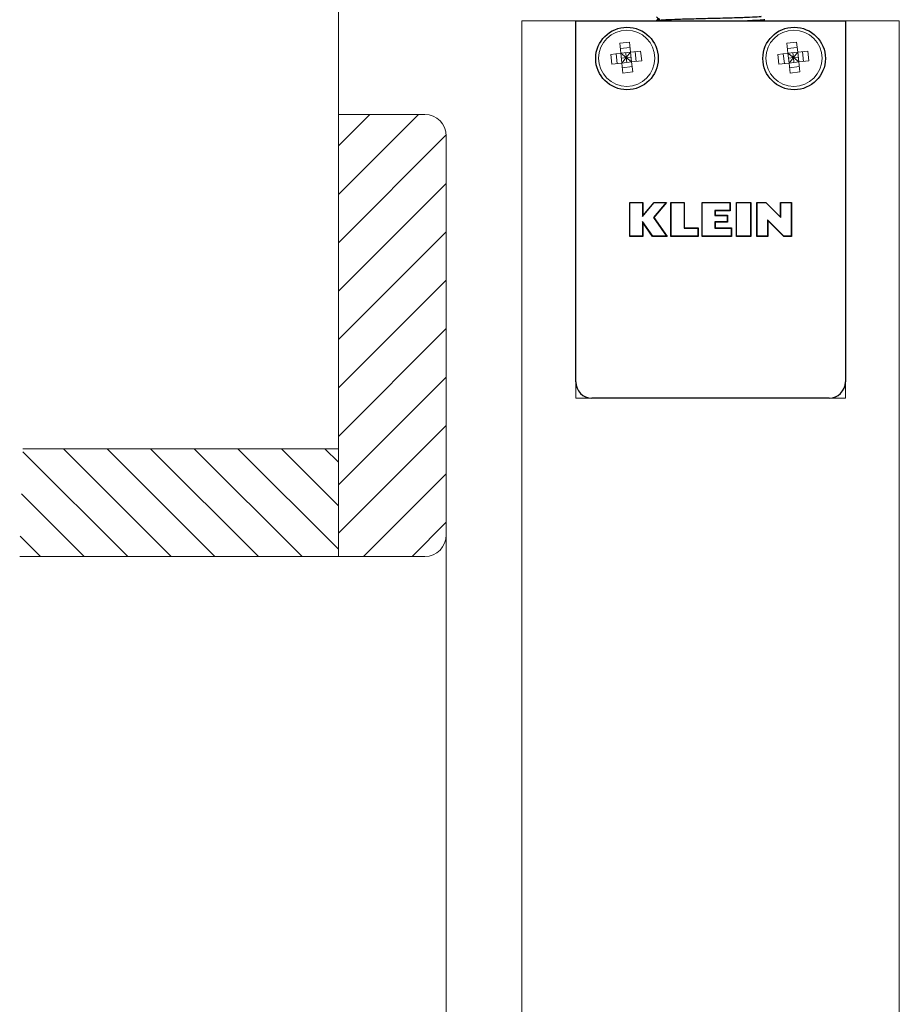
# Model space of a CAD drawing. Units: millimetres. Extents: x 102978 to 107369, y 152160 to 154355.
# Drawn here: x 105713 to 105795, y 154048 to 154139 of the extents above; entities that cross this region are included whole.
import ezdxf

# ---------------------------------------------------------------- set-up
doc = ezdxf.new("R2010")
doc.units = ezdxf.units.MM
doc.linetypes.add('SLD-Continua', pattern=[0])
doc.layers.get('0').update_dxf_attribs({"lineweight": 15})

msp = doc.modelspace()

# ---------------------------------------------------------------- hatches: boundary and pattern name
h = msp.add_hatch()
h.set_pattern_fill('ANSI31', color=256)
h.set_pattern_definition([(45, (103199.501, 152535.6555), (-2.245064, 2.245064), [])])
h.paths.add_polyline_path([(105753.008, 154128.175, 0.414227), (105751.008, 154130.175), (105743.308, 154130.175), (105743.008, 154130.175), (105743.008, 154099.176), (105743.008, 154089.176), (105751.008, 154089.176, 0.414214), (105753.008, 154091.176)])
h = msp.add_hatch()
h.set_pattern_fill('ANSI31', color=256, scale=0.9, angle=90)
h.set_pattern_definition([(135, (103199.501, 152535.6555), (-2.0205576, -2.0205576), [])])
h.paths.add_polyline_path([(105743.008, 154099.176), (105713.758, 154099.176), (105713.452, 154089.176), (105743.008, 154089.176)])

# ---------------------------------------------------------------- linework, layer by layer
at = {"color": 7, "linetype": 'Continuous'}
for p, q in [((105743.008, 154216.066), (105743.008, 154116.065)), ((105769.988, 154136.887), (105769.084, 154136.787)), ((105769.084, 154136.787), (105769.187, 154135.853)), ((105770.043, 154136.386), (105769.139, 154136.287)), ((105769.988, 154136.887), (105770.091, 154135.953)), ((105785.488, 154136.887), (105784.584, 154136.787)), ((105784.584, 154136.787), (105784.687, 154135.853)), ((105785.543, 154136.386), (105784.639, 154136.287)), ((105785.488, 154136.887), (105785.591, 154135.953)), ((105769.187, 154135.853), (105768.253, 154135.751)), ((105768.253, 154135.751), (105768.352, 154134.847)), ((105768.853, 154134.902), (105768.753, 154135.806)), ((105770.091, 154135.953), (105769.187, 154135.853)), ((105769.286, 154134.949), (105769.187, 154135.853)), ((105769.187, 154135.853), (105769.688, 154135.451)), ((105769.688, 154135.451), (105769.236, 154135.401)), ((105769.688, 154135.451), (105769.286, 154134.949)), ((105769.688, 154135.451), (105769.639, 154135.903)), ((105769.688, 154135.451), (105770.091, 154135.953)), ((105770.14, 154135.501), (105769.688, 154135.451)), ((105769.738, 154134.999), (105769.688, 154135.451)), ((105770.19, 154135.049), (105769.688, 154135.451)), ((105771.025, 154136.055), (105770.091, 154135.953)), ((105770.19, 154135.049), (105770.091, 154135.953)), ((105770.624, 154135.096), (105770.524, 154136)), ((105771.124, 154135.151), (105771.025, 154136.055)), ((105784.687, 154135.853), (105783.753, 154135.751)), ((105783.753, 154135.751), (105783.852, 154134.847)), ((105784.353, 154134.902), (105784.253, 154135.806)), ((105785.591, 154135.953), (105784.687, 154135.853)), ((105784.786, 154134.949), (105784.687, 154135.853)), ((105784.687, 154135.853), (105785.188, 154135.451)), ((105785.188, 154135.451), (105784.736, 154135.401)), ((105785.188, 154135.451), (105784.786, 154134.949)), ((105785.188, 154135.451), (105785.139, 154135.903)), ((105785.188, 154135.451), (105785.591, 154135.953)), ((105785.64, 154135.501), (105785.188, 154135.451)), ((105785.238, 154134.999), (105785.188, 154135.451)), ((105785.69, 154135.049), (105785.188, 154135.451)), ((105786.525, 154136.055), (105785.591, 154135.953)), ((105785.69, 154135.049), (105785.591, 154135.953)), ((105786.124, 154135.096), (105786.024, 154136)), ((105786.624, 154135.151), (105786.525, 154136.055)), ((105769.286, 154134.949), (105768.352, 154134.847)), ((105770.19, 154135.049), (105769.286, 154134.949)), ((105769.286, 154134.949), (105769.389, 154134.015)), ((105770.238, 154134.615), (105769.334, 154134.516)), ((105771.124, 154135.151), (105770.19, 154135.049)), ((105770.19, 154135.049), (105770.293, 154134.115)), ((105784.786, 154134.949), (105783.852, 154134.847)), ((105785.69, 154135.049), (105784.786, 154134.949)), ((105784.786, 154134.949), (105784.889, 154134.015)), ((105785.738, 154134.615), (105784.834, 154134.516)), ((105786.624, 154135.151), (105785.69, 154135.049)), ((105785.69, 154135.049), (105785.793, 154134.115)), ((105769.389, 154134.015), (105770.293, 154134.115)), ((105784.889, 154134.015), (105785.793, 154134.115)), ((105743.008, 154099.176), (105713.758, 154099.176))]:
    msp.add_line(p, q, dxfattribs=at)
for p, q in [((105765.008, 154103.868), (105765.008, 154138.868)), ((105765.008, 154138.868), (105790.008, 154138.868)), ((105790.008, 154103.868), (105790.008, 154138.868)), ((105743.008, 154130.175), (105743.008, 154099.176)), ((105743.008, 154130.175), (105751.008, 154130.175)), ((105753.008, 154128.175), (105753.008, 154091.176)), ((105765.008, 154103.868), (105790.008, 154103.868)), ((105743.008, 154089.176), (105743.008, 154099.176)), ((105743.008, 154089.176), (105713.452, 154089.176)), ((105751.008, 154089.176), (105743.008, 154089.176))]:
    msp.add_line(p, q)
at = {"color": 7, "linetype": 'SLD-Continua', "lineweight": 25}
for p, q in [((105765.008, 154105.368), (105765.008, 154138.868)), ((105765.008, 154138.868), (105790.008, 154138.868)), ((105772.508, 154138.9), (105772.508, 154138.868)), ((105772.834, 154138.917), (105772.785, 154138.868)), ((105782.508, 154138.868), (105782.508, 154138.964)), ((105790.008, 154138.868), (105790.008, 154105.368)), ((105770.008, 154122.022), (105771.229, 154122.022)), ((105770.008, 154118.865), (105770.008, 154122.022)), ((105770.031, 154118.889), (105770.031, 154121.999)), ((105770.031, 154121.999), (105771.205, 154121.999)), ((105771.205, 154121.999), (105771.205, 154120.702)), ((105771.205, 154120.702), (105772.293, 154121.999)), ((105771.229, 154120.768), (105772.282, 154122.022)), ((105771.229, 154122.022), (105771.229, 154120.768)), ((105773.385, 154121.999), (105772.221, 154120.611)), ((105773.436, 154122.022), (105772.251, 154120.61)), ((105772.282, 154122.022), (105773.436, 154122.022)), ((105772.293, 154121.999), (105773.385, 154121.999)), ((105773.823, 154122.022), (105775.073, 154122.022)), ((105773.823, 154118.865), (105773.823, 154122.022)), ((105773.847, 154118.888), (105773.847, 154121.998)), ((105773.847, 154121.998), (105775.049, 154121.998)), ((105775.049, 154121.998), (105775.049, 154119.63)), ((105775.073, 154122.022), (105775.073, 154119.654)), ((105776.717, 154122.022), (105779.328, 154122.022)), ((105776.717, 154118.864), (105776.717, 154122.022)), ((105776.741, 154121.998), (105779.304, 154121.998)), ((105776.741, 154118.888), (105776.741, 154121.998)), ((105779.304, 154121.998), (105779.304, 154121.256)), ((105779.328, 154122.022), (105779.328, 154121.232)), ((105779.9, 154122.022), (105781.248, 154122.022)), ((105779.9, 154118.865), (105779.9, 154122.022)), ((105779.924, 154121.999), (105781.224, 154121.999)), ((105779.924, 154118.889), (105779.924, 154121.999)), ((105781.224, 154121.999), (105781.224, 154118.889)), ((105781.248, 154122.022), (105781.248, 154118.865)), ((105781.808, 154122.022), (105782.636, 154122.022)), ((105781.808, 154118.865), (105781.808, 154122.022)), ((105781.831, 154118.889), (105781.831, 154121.999)), ((105781.831, 154121.999), (105782.626, 154121.999)), ((105782.626, 154121.999), (105784.021, 154120.604)), ((105782.636, 154122.022), (105783.997, 154120.661)), ((105783.997, 154122.022), (105785.008, 154122.022)), ((105783.997, 154120.661), (105783.997, 154122.022)), ((105784.021, 154121.999), (105784.984, 154121.999)), ((105784.021, 154120.604), (105784.021, 154121.999)), ((105784.984, 154121.999), (105784.984, 154118.889)), ((105785.008, 154122.022), (105785.008, 154118.865)), ((105779.304, 154121.256), (105777.914, 154121.256)), ((105777.914, 154121.256), (105777.914, 154120.814)), ((105777.914, 154120.814), (105779.051, 154120.814)), ((105777.938, 154121.232), (105777.938, 154120.838)), ((105779.328, 154121.232), (105777.938, 154121.232)), ((105777.938, 154120.838), (105779.075, 154120.838)), ((105779.051, 154120.814), (105779.051, 154120.204)), ((105779.075, 154120.838), (105779.075, 154120.18)), ((105772.149, 154118.889), (105771.205, 154120.236)), ((105771.205, 154120.236), (105771.205, 154118.889)), ((105771.229, 154120.161), (105771.229, 154118.865)), ((105772.136, 154118.865), (105771.229, 154120.161)), ((105772.221, 154120.611), (105773.427, 154118.889)), ((105772.251, 154120.61), (105773.473, 154118.865)), ((105777.914, 154120.204), (105777.914, 154119.63)), ((105779.051, 154120.204), (105777.914, 154120.204)), ((105777.938, 154120.18), (105777.938, 154119.654)), ((105779.075, 154120.18), (105777.938, 154120.18)), ((105782.795, 154120.409), (105782.795, 154118.889)), ((105784.315, 154118.889), (105782.795, 154120.409)), ((105784.305, 154118.865), (105782.818, 154120.351)), ((105782.818, 154120.351), (105782.818, 154118.865)), ((105775.049, 154119.63), (105776.326, 154119.63)), ((105775.073, 154119.654), (105776.349, 154119.654)), ((105776.326, 154119.63), (105776.326, 154118.888)), ((105776.349, 154119.654), (105776.349, 154118.865)), ((105777.914, 154119.63), (105779.43, 154119.63)), ((105777.938, 154119.654), (105779.454, 154119.654)), ((105779.43, 154119.63), (105779.43, 154118.888)), ((105779.454, 154119.654), (105779.454, 154118.864)), ((105771.229, 154118.865), (105770.008, 154118.865)), ((105771.205, 154118.889), (105770.031, 154118.889)), ((105773.473, 154118.865), (105772.136, 154118.865)), ((105773.427, 154118.889), (105772.149, 154118.889)), ((105776.349, 154118.865), (105773.823, 154118.865)), ((105776.326, 154118.888), (105773.847, 154118.888)), ((105779.454, 154118.864), (105776.717, 154118.864)), ((105779.43, 154118.888), (105776.741, 154118.888)), ((105781.248, 154118.865), (105779.9, 154118.865)), ((105781.224, 154118.889), (105779.924, 154118.889)), ((105782.818, 154118.865), (105781.808, 154118.865)), ((105782.795, 154118.889), (105781.831, 154118.889)), ((105785.008, 154118.865), (105784.305, 154118.865)), ((105784.984, 154118.889), (105784.315, 154118.889)), ((105788.508, 154103.868), (105766.508, 154103.868))]:
    msp.add_line(p, q, dxfattribs=at)
at = {"color": 253}
msp.add_line((105753.008, 154108.065), (105753.008, 153542.361), dxfattribs=at)
at = {"color": 7, "linetype": 'Continuous'}
msp.add_lwpolyline([(105782.508, 153547.41), (105782.508, 153572.41), (105772.508, 153572.41), (105772.508, 153547.41), (105760.008, 153547.41), (105760.008, 154138.868), (105767.108, 154138.868), (105768.108, 154138.868), (105781.908, 154138.868), (105782.908, 154138.868), (105795.008, 154138.868), (105795.008, 153547.41)], close=True, dxfattribs=at)
at = {"color": 7, "linetype": 'SLD-Continua', "lineweight": 25}
for centre in [(105769.758, 154135.368), (105785.258, 154135.368)]:
    msp.add_circle(centre, 2.9, dxfattribs=at)
at = {"color": 7, "linetype": 'Continuous'}
for centre in [(105769.736, 154135.39), (105785.236, 154135.39)]:
    msp.add_circle(centre, 2.607, dxfattribs=at)
for centre, start, end in [((105751.008, 154128.175), 0, 90), ((105751.008, 154091.176), 270, 0)]:
    msp.add_arc(centre, 2, start, end)
at = {"color": 7, "linetype": 'SLD-Continua', "lineweight": 25}
for centre, start, end in [((105766.508, 154105.368), 180, 270), ((105788.508, 154105.368), 270, 0)]:
    msp.add_arc(centre, 1.5, start, end, dxfattribs=at)
for points, knots in [([(105772.509, 154139.234), (105772.563, 154139.18), (105772.67, 154139.073), (105772.777, 154138.966), (105772.83, 154138.913)], [0, 0, 0, 0, 0.5053509, 1, 1, 1, 1]), ([(105772.675, 154139.068), (105772.674, 154139.067), (105772.619, 154139.011), (105772.563, 154138.956), (105772.509, 154138.902)], [0, 0, 0, 0, 0.0264323, 1, 1, 1, 1]), ([(105772.851, 154138.916), (105772.92, 154138.931), (105773.061, 154138.96), (105774.127, 154139.005), (105775.669, 154139.056), (105777.511, 154139.098), (105779.343, 154139.147), (105780.914, 154139.196), (105781.891, 154139.238), (105782.305, 154139.274), (105782.176, 154139.29), (105782.172, 154139.29)], [0, 0, 0, 0, 0.117766, 0.242187, 0.369862, 0.492507, 0.619078, 0.745649, 0.868296, 0.99597, 1, 1, 1, 1]), ([(105772.809, 154138.934), (105772.697, 154138.928), (105772.488, 154138.916), (105772.559, 154138.905), (105772.591, 154138.9)], [0, 0, 0, 0, 0.539384, 1, 1, 1, 1]), ([(105782.493, 154138.966), (105782.498, 154138.966), (105782.638, 154138.95), (105782.157, 154138.913), (105781.556, 154138.886), (105780.985, 154138.869), (105780.947, 154138.868)], [0, 0, 0, 0, 0.017688, 0.501987, 0.967208, 1, 1, 1, 1])]:
    msp.add_open_spline(points, degree=3, knots=knots, dxfattribs=at)

doc.saveas('drawing.dxf')
